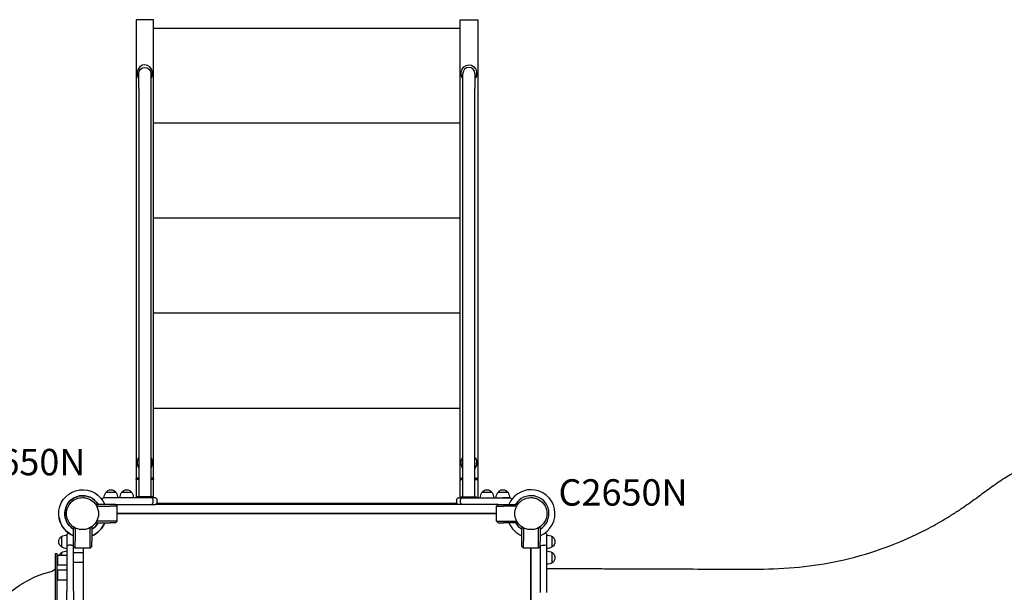
# Model space of a CAD drawing. Units: millimetres. Extents: x 0 to 59400, y 0 to 21000.
# Drawn here: x 9888 to 12684, y 12968 to 14595 of the extents above; entities that cross this region are included whole.
import ezdxf

# ---------------------------------------------------------------- set-up
doc = ezdxf.new("R2010")
doc.units = ezdxf.units.MM
doc.header["$LTSCALE"] = 15
doc.linetypes.add('HIDDEN2', pattern=[4.7625, 3.175, -1.5875])
doc.layers.add('P001', color=131, linetype='Continuous')
doc.layers.add('P902', color=185, linetype='Continuous')
doc.layers.add('SAFETY-ZONE', color=2, linetype='HIDDEN2', lineweight=35)
doc.styles.add('BIGFONT', font='simplex.shx', dxfattribs={"bigfont": 'bigfont.shx'})

msp = doc.modelspace()

# ---------------------------------------------------------------- linework, layer by layer
at = {"layer": 'P001'}
for p, q in [((10218.6, 14594.6, 0), (10218.6, 13290.7, 0)), ((10265.4, 14594.6, 0), (10221.8, 14594.6, 0)), ((10268.6, 13290.7, 0), (10268.6, 14594.6, 0)), ((11138.6, 13290.7, 0), (11138.6, 14594.6, 0)), ((11141.8, 14594.6, 0), (11185.4, 14594.6, 0)), ((11188.6, 14594.6, 0), (11188.6, 13290.7, 0)), ((10268.6, 14571.1, 0), (11138.6, 14571.1, 0)), ((10221.8, 14447.2, 0), (10221.8, 14441, 0)), ((10221.8, 14439.3, 0), (10221.8, 14441, 0)), ((10226.6, 14399.8, 0), (10226.6, 14442.5, 0)), ((10260.6, 14442.5, 0), (10260.6, 14399.8, 0)), ((10265.4, 14441, 0), (10265.4, 14447.2, 0)), ((10265.4, 14439.4, 0), (10265.4, 14441, 0)), ((11141.8, 14441, 0), (11141.8, 14447.2, 0)), ((11141.8, 14439.4, 0), (11141.8, 14441, 0)), ((11146.6, 14399.8, 0), (11146.6, 14442.5, 0)), ((11180.6, 14442.5, 0), (11180.6, 14399.8, 0)), ((11185.4, 14447.2, 0), (11185.4, 14441, 0)), ((11185.4, 14439.3, 0), (11185.4, 14441, 0)), ((10226.6, 14399.8, 0), (10226.6, 13240, 0)), ((10260.6, 14399.8, 0), (10260.6, 13240, 0)), ((11146.6, 13240, 0), (11146.6, 14399.8, 0)), ((11180.6, 13240, 0), (11180.6, 14399.8, 0)), ((11138.6, 14301.1, 0), (10268.6, 14301.1, 0)), ((11138.6, 14031.1, 0), (10268.6, 14031.1, 0)), ((11138.6, 13761, 0), (10268.6, 13761, 0)), ((11138.6, 13491, 0), (10268.6, 13491, 0)), ((10221.8, 13340.2, 0), (10221.8, 13334, 0)), ((10221.8, 13332.3, 0), (10221.8, 13334, 0)), ((10265.4, 13334, 0), (10265.4, 13340.1, 0)), ((10265.4, 13332.3, 0), (10265.4, 13334, 0)), ((11141.8, 13334, 0), (11141.8, 13340.1, 0)), ((11141.8, 13332.3, 0), (11141.8, 13334, 0)), ((11185.4, 13340.2, 0), (11185.4, 13334, 0)), ((11185.4, 13332.3, 0), (11185.4, 13334, 0)), ((10218.6, 13289.2, 0), (10218.6, 13290.7, 0)), ((10218.6, 13289, 0), (10218.6, 13289.2, 0)), ((10218.6, 13289, 0), (10218.6, 13236.8, 0)), ((10221.8, 13289, 0), (10218.6, 13289, 0)), ((10226.6, 13292.4, 0), (10221.8, 13292.4, 0)), ((10226.6, 13289, 0), (10221.8, 13289, 0)), ((10265.4, 13292.4, 0), (10260.6, 13292.4, 0)), ((10265.4, 13289, 0), (10260.6, 13289, 0)), ((10268.6, 13289, 0), (10265.4, 13289, 0)), ((10268.6, 13290.7, 0), (10268.6, 13289.2, 0)), ((10268.6, 13289.2, 0), (10268.6, 13289, 0)), ((10268.6, 13236.8, 0), (10268.6, 13289, 0)), ((11138.6, 13290.7, 0), (11138.6, 13289.2, 0)), ((11138.6, 13289.2, 0), (11138.6, 13289, 0)), ((11138.6, 13236.8, 0), (11138.6, 13289, 0)), ((11138.6, 13289, 0), (11141.8, 13289, 0)), ((11141.8, 13292.4, 0), (11146.6, 13292.4, 0)), ((11141.8, 13289, 0), (11146.6, 13289, 0)), ((11180.6, 13292.4, 0), (11185.4, 13292.4, 0)), ((11180.6, 13289, 0), (11185.4, 13289, 0)), ((11185.4, 13289, 0), (11188.6, 13289, 0)), ((11188.6, 13289.2, 0), (11188.6, 13290.7, 0)), ((11188.6, 13289, 0), (11188.6, 13289.2, 0)), ((11188.6, 13289, 0), (11188.6, 13236.8, 0)), ((10161.9, 13251.8, 0), (10132.5, 13251.8, 0)), ((10206.9, 13251.8, 0), (10177.5, 13251.8, 0)), ((11229.7, 13251.8, 0), (11200.3, 13251.8, 0)), ((11274.7, 13251.8, 0), (11245.3, 13251.8, 0)), ((10147.2, 13236.8, 0), (10128.2, 13236.8, 0)), ((10221.6, 13239, 0), (10222.6, 13240, 0)), ((10221.6, 13236.8, 0), (10221.6, 13239, 0)), ((10264.6, 13240, 0), (10265.6, 13239, 0)), ((10265.6, 13236.8, 0), (10265.6, 13239, 0)), ((10267.2, 13223.8, 0), (10267.2, 13230.8, 0)), ((10278.6, 13223.8, 0), (10278.6, 13230.8, 0)), ((11128.6, 13230.8, 0), (11128.6, 13223.8, 0)), ((11140, 13223.8, 0), (11140, 13230.8, 0)), ((11141.6, 13239, 0), (11142.6, 13240, 0)), ((11141.6, 13239, 0), (11141.6, 13236.8, 0)), ((11184.6, 13240, 0), (11185.6, 13239, 0)), ((11185.6, 13239, 0), (11185.6, 13236.8, 0)), ((11279, 13236.8, 0), (11260, 13236.8, 0)), ((10106.2, 13217.8, 0), (10106.2, 13214.2, 0)), ((10106.2, 13217.8, 0), (10111.1, 13217.8, 0)), ((10107, 13212.8, 0), (10145.2, 13212.8, 0)), ((10145.2, 13217.8, 0), (10111.1, 13217.8, 0)), ((10160.2, 13217.8, 0), (10145.2, 13217.8, 0)), ((10165.2, 13212.8, 0), (10145.2, 13212.8, 0)), ((10165.2, 13212.8, 0), (10160.2, 13217.8, 0)), ((10165.2, 13170.8, 0), (10165.2, 13212.8, 0)), ((11134.6, 13217.8, 0), (10272.7, 13217.8, 0)), ((11129.3, 13221, 0), (10278, 13221, 0)), ((11242, 13212.8, 0), (11247, 13217.8, 0)), ((11242, 13170.8, 0), (11242, 13212.8, 0)), ((11242, 13212.8, 0), (11262, 13212.8, 0)), ((11247, 13217.8, 0), (11262, 13217.8, 0)), ((11262, 13217.8, 0), (11296.2, 13217.8, 0)), ((11299.3, 13212.8, 0), (11262, 13212.8, 0)), ((11301, 13217.8, 0), (11296.2, 13217.8, 0)), ((11301, 13217.8, 0), (11301, 13216, 0)), ((10106.2, 13169.5, 0), (10106.2, 13165.8, 0)), ((10145.2, 13170.8, 0), (10107, 13170.8, 0)), ((10165.2, 13170.8, 0), (10145.2, 13170.8, 0)), ((10160.2, 13165.8, 0), (10165.2, 13170.8, 0)), ((11242, 13191.8, 0), (10165.2, 13191.8, 0)), ((11242, 13190.8, 0), (10165.2, 13190.8, 0)), ((11242, 13170.8, 0), (11262, 13170.8, 0)), ((11247, 13165.8, 0), (11242, 13170.8, 0)), ((11262, 13170.8, 0), (11299.3, 13170.8, 0)), ((11301, 13167.7, 0), (11301, 13165.8, 0)), ((10041.2, 13152.8, 0), (10043.2, 13152.8, 0)), ((10041.2, 13152.8, 0), (10041.2, 13148, 0)), ((10041.2, 13113.8, 0), (10041.2, 13148, 0)), ((10046.2, 13151.1, 0), (10046.2, 13113.8, 0)), ((10088.2, 13113.8, 0), (10088.2, 13151.8, 0)), ((10088.8, 13152.8, 0), (10088.8, 13152.8, 0)), ((10090.1, 13152.8, 0), (10093.2, 13152.8, 0)), ((10093.2, 13152.8, 0), (10093.2, 13148, 0)), ((10093.2, 13148, 0), (10093.2, 13113.8, 0)), ((10106.2, 13165.8, 0), (10111.1, 13165.8, 0)), ((10111.1, 13165.8, 0), (10145.2, 13165.8, 0)), ((10160.2, 13165.8, 0), (10145.2, 13165.8, 0)), ((11247, 13165.8, 0), (11262, 13165.8, 0)), ((11296.2, 13165.8, 0), (11262, 13165.8, 0)), ((11301, 13165.8, 0), (11296.2, 13165.8, 0)), ((11314, 13152.8, 0), (11316.2, 13152.8, 0)), ((11314, 13152.8, 0), (11314, 13148, 0)), ((11314, 13113.8, 0), (11314, 13148, 0)), ((11319, 13151.2, 0), (11319, 13113.8, 0)), ((11361, 13113.8, 0), (11361, 13151.7, 0)), ((11361.8, 13152.8, 0), (11361.8, 13152.8, 0)), ((11363.1, 13152.8, 0), (11366, 13152.8, 0)), ((11366, 13152.8, 0), (11366, 13148, 0)), ((11366, 13148, 0), (11366, 13113.8, 0)), ((10007.2, 13126.5, 0), (10007.2, 13097.1, 0)), ((10022.2, 13130.8, 0), (10022.2, 13111.8, 0)), ((10022.2, 13111.8, 0), (10022.2, 13103, 0)), ((10022.2, 13111.8, 0), (10022.2, 13103, 0)), ((10041.2, 13098.8, 0), (10041.2, 13113.8, 0)), ((10046.2, 13093.8, 0), (10046.2, 13113.8, 0)), ((10088.2, 13093.8, 0), (10088.2, 13113.8, 0)), ((10093.2, 13098.8, 0), (10093.2, 13113.8, 0)), ((11314, 13098.8, 0), (11314, 13113.8, 0)), ((11319, 13093.8, 0), (11319, 13113.8, 0)), ((11361, 13093.8, 0), (11361, 13113.8, 0)), ((11366, 13098.8, 0), (11366, 13113.8, 0)), ((11385, 13111.8, 0), (11385, 13130.8, 0)), ((11385, 13111.8, 0), (11385, 13130.8, 0)), ((11385, 13101.1, 0), (11385, 13111.8, 0)), ((11400, 13097.1, 0), (11400, 13126.5, 0)), ((10022.2, 13103, 0), (10022.2, 12971.2, 0)), ((10035.2, 13102.3, 0), (10028.2, 13102.3, 0)), ((10046.2, 13093.8, 0), (10041.2, 13098.8, 0)), ((10041.2, 12971.2, 0), (10041.2, 13098.8, 0)), ((10088.2, 13093.8, 0), (10046.2, 13093.8, 0)), ((10068.2, 13093.8, 0), (10068.2, 12389.8, 0)), ((10093.2, 13098.8, 0), (10088.2, 13093.8, 0)), ((11319, 13093.8, 0), (11314, 13098.8, 0)), ((11361, 13093.8, 0), (11319, 13093.8, 0)), ((11339, 12389.8, 0), (11339, 13093.8, 0)), ((11339, 13093.8, 0), (11339, 12389.8, 0)), ((11366, 13098.8, 0), (11361, 13093.8, 0)), ((11366, 13098.8, 0), (11366, 12968.2, 0)), ((11372, 13101.8, 0), (11379, 13101.8, 0)), ((11385, 12968.2, 0), (11385, 13101.1, 0)), ((9989.2, 13078.3, 0), (9989.2, 12405.3, 0)), ((9989.2, 13078.3, 0), (9994.2, 13078.3, 0)), ((9994.2, 13078.3, 0), (9994.2, 12405.3, 0)), ((9995.2, 13073.3, 0), (9995.2, 13045.3, 0)), ((10022.2, 13073.3, 0), (9995.2, 13073.3, 0)), ((10007.2, 13081.5, 0), (10007.2, 13073.3, 0)), ((10068.2, 13080.8, 0), (10041.2, 13080.8, 0)), ((11400, 13052.1, 0), (11400, 13081.5, 0)), ((10022.2, 13045.3, 0), (9995.2, 13045.3, 0)), ((9995.2, 13030.8, 0), (9995.2, 13002.8, 0)), ((10022.2, 13030.8, 0), (9995.2, 13030.8, 0)), ((10068.2, 13052.8, 0), (10041.2, 13052.8, 0)), ((10022.2, 13002.8, 0), (9995.2, 13002.8, 0)), ((10022.2, 12868.2, 0), (10022.2, 12971.2, 0)), ((10041.2, 12971.2, 0), (10041.2, 12868.2, 0))]:
    msp.add_line(p, q, dxfattribs=at)
at = {"layer": 'P001', "elevation": 0}
for points in [[(12643.3, 13264.9, -0.005553), (12663.5, 13279.2, -0.010099), (12684.1, 13292.8, -0.018532), (12717.7, 13312.3, -0.016214), (12752.5, 13329.4, -0.011834), (12782.2, 13342, -0.010347), (12812.3, 13353.2, -0.003092), (12821.4, 13356.3, -0.00312), (12830.5, 13359.3)], [(12514.2, 13175.8, 0.008213), (12540.7, 13192.3, 0.006599), (12566.7, 13209.6, 0.004869), (12586.7, 13223.6, 0.003057), (12606.5, 13237.9, 0.001063), (12624.8, 13251.4, -0.002645), (12643.3, 13264.9)], [(10021.1, 13191.8, -0.198916), (10034.4, 13224, -0.198897), (10066.6, 13237.3)], [(10066.6, 13237.3, -0.065559), (10078.4, 13235.8, -0.065538), (10089.4, 13231.2)], [(10089.4, 13231.2, -0.131653), (10106, 13214.6, -0.13165), (10112.1, 13191.8)], [(11294.1, 13191.8, -0.198916), (11307.4, 13224, -0.198897), (11339.6, 13237.3)], [(11339.6, 13237.3, -0.065559), (11351.4, 13235.8, -0.065538), (11362.4, 13231.2)], [(11362.4, 13231.2, -0.131653), (11379, 13214.6, -0.13165), (11385.1, 13191.8)], [(10066.6, 13146.3, -0.19887), (10034.4, 13159.7, -0.198923), (10021.1, 13191.8)], [(10112.1, 13191.8, -0.131655), (10106, 13169.1, -0.131652), (10089.4, 13152.4)], [(11339.6, 13146.3, -0.19887), (11307.4, 13159.7, -0.198923), (11294.1, 13191.8)], [(11385.1, 13191.8, -0.131655), (11379, 13169.1, -0.131652), (11362.4, 13152.4)], [(11672.1, 13034.8, -0.000639), (11774.7, 13034.6, -0.000283), (11877.2, 13034.3, 0.001108), (11938.7, 13034.1, 0.002648), (12000.3, 13034.5, 0.024617), (12115.5, 13041.4, 0.030036), (12229.2, 13060.9, 0.030996), (12348.7, 13096.8, 0.031112), (12462.8, 13147.1, 0.007684), (12488.7, 13161.1, 0.008157), (12514.2, 13175.8)], [(12514.2, 13175.8, -0.000044), (12514.2, 13175.8, -0.000044), (12514.2, 13175.8)], [(12515.2, 13171.6, 0.000094), (12515.2, 13171.6, -0.000094), (12515.2, 13171.6)], [(10089.4, 13152.4, -0.065529), (10078.4, 13147.9, -0.065588), (10066.6, 13146.3)], [(11362.4, 13152.4, -0.065529), (11351.4, 13147.9, -0.065588), (11339.6, 13146.3)], [(11385, 13031.1, -0.142003), (11385.8, 13033.9, -0.148604), (11388, 13035.8, -0.052036), (11389, 13036.1, -0.052223), (11390, 13036.2)], [(11390, 13036.2, -0.000723), (11440, 13036.1, -0.000973), (11490, 13035.9, -0.000532), (11541.5, 13035.5, 0.000573), (11593.1, 13035, 0.00094), (11632.6, 13034.8, 0.000709), (11672.1, 13034.8)], [(11672.1, 13034.8, -0.000112), (11672.1, 13034.8, -0.000112), (11672.1, 13034.8)]]:
    msp.add_lwpolyline(points, format="xyb", dxfattribs=at)
for points in [[(10221.6, 13239), (10222.2, 13239), (10226.5, 13239), (10234.5, 13239), (10244.4, 13239), (10254.4, 13239), (10262, 13239), (10265.5, 13239), (10265.6, 13239)], [(10264.6, 13240), (10264.5, 13240), (10261.1, 13240), (10253.8, 13240), (10244.3, 13240), (10235.1, 13240), (10227.3, 13240), (10223.2, 13240), (10222.6, 13240)], [(11185.6, 13239), (11185.1, 13239), (11180.8, 13239), (11172.7, 13239), (11162.9, 13239), (11152.8, 13239), (11145.3, 13239), (11141.8, 13239), (11141.6, 13239)], [(11142.6, 13240), (11142.8, 13240), (11146.2, 13240), (11153.4, 13240), (11162.9, 13240), (11172.2, 13240), (11180, 13240), (11184.1, 13240), (11184.6, 13240)], [(12515.3, 13171.5), (12515.3, 13171.5)], [(12516, 13168.6), (12516, 13168.6)]]:
    msp.add_lwpolyline(points, dxfattribs=at)
at = {"layer": 'P001', "extrusion": (-3.2238e-29, -2.63243e-13, -1)}
msp.add_arc((-10243.6, 14442.5), 17, 0, 180, dxfattribs=at)
at = {"layer": 'P001'}
for centre, radius, start, end in [((11163.6, 14442.5, 0), 17, 0, 180), ((11141.8, 13289.2, 0), 3.2, 90, 180), ((11185.4, 13289.2, 0), 3.2, 0, 90), ((11340, 13191.8, 0), 68, 89.9976, 157.5205), ((11340, 13191.8, 0), 68, 292.4742, 90.0024), ((10067.2, 13191.8, 0), 51, 30.6508, 239.3492), ((11340, 13191.8, 0), 51, 300.6508, 149.3492), ((11340, 13191.8, 0), 51, 300.6432, 149.3492), ((10067.2, 13191.8, 0), 68, 189.2786, 247.5205), ((10067.2, 13191.8, 0), 44.5, 298.9531, 298.9533), ((10066.6, 13191.8, 0), 44.5, 300.4178, 300.4186), ((10067.2, 13191.8, 0), 68, 292.4795, 337.5205), ((10067.2, 13191.8, 0), 51, 300.6508, 329.3493), ((11340, 13191.8, 0), 68, 202.4795, 247.5205), ((11340, 13191.8, 0), 51, 210.6508, 239.3492), ((11340, 13191.8, 0), 51, 210.6508, 239.3417), ((11339.6, 13191.8, 0), 44.5, 300.4178, 300.4186)]:
    msp.add_arc(centre, radius, start, end, dxfattribs=at)
at = {"layer": 'P001', "extrusion": (3.80417e-27, 3.80229e-13, -1)}
msp.add_arc((-10221.8, 13289.2, 0), 3.2, 0, 90, dxfattribs=at)
at = {"layer": 'P001', "extrusion": (-3.36335e-14, 4.13862e-13, -1)}
msp.add_arc((-10265.4, 13289.2, 0), 3.2, 90, 180, dxfattribs=at)
at = {"layer": 'P001', "extrusion": (-3.63329e-29, -2.9668e-13, -1)}
for centre, radius, start, end in [((-10067.2, 13191.8), 68, 292.4795, 157.5205), ((-10158.2, 13236.3), 30, 0.9316, 31.0817), ((-10147.2, 13242.3), 17.5, 32.8783, 147.1217), ((-10136.2, 13236.3), 30, 148.9183, 179.0684), ((-10203.2, 13236.3), 30, 0.9316, 31.0817), ((-10192.2, 13242.3), 17.5, 32.8783, 147.1217), ((-10181.2, 13236.3), 30, 148.9183, 179.0684), ((-11226, 13236.3), 30, 0.9316, 31.0817), ((-11215, 13242.3), 17.5, 32.8783, 147.1217), ((-11204, 13236.3), 30, 148.9183, 179.0684), ((-11271, 13236.3), 30, 0.9316, 31.0817), ((-11260, 13242.3), 17.5, 32.8783, 147.1217), ((-11249, 13236.3), 30, 148.9183, 179.0684), ((-10067.2, 13191.8), 51, 300.6508, 149.3492), ((-10128.2, 13230.8), 6, 8.5787, 90), ((-10272.6, 13230.8), 6, 90, 180), ((-10272.6, 13223.8), 6, 180, 270), ((-11134.6, 13230.8), 6, 0, 90), ((-11134.6, 13223.8), 6, 270, 0), ((-11279, 13230.8), 6, 90, 171.3577), ((-10067.2, 13191.8), 44.5, 241.0468, 241.0469), ((-10067.2, 13191.8), 68, 202.4795, 247.5205), ((-10067.2, 13191.8), 51, 210.6508, 239.3492)]:
    msp.add_arc(centre, radius, start, end, dxfattribs=at)
at = {"layer": 'P001', "extrusion": (5.33311e-16, -1, -3.19144e-10)}
msp.add_arc((10147.2, 743.8, -13236.8), 19, 90, 180, dxfattribs=at)
at = {"layer": 'P001', "extrusion": (-1.22465e-16, -1, -3.19144e-10)}
msp.add_arc((10147.2, 648.8, -13236.8), 114, 0, 90, dxfattribs=at)
at = {"layer": 'P001', "extrusion": (1.22651e-15, 1, 3.19144e-10)}
msp.add_arc((-10292.2, 464, 13236.8), 31, 327.9911, 0, dxfattribs=at)
at = {"layer": 'P001', "extrusion": (-2.94849e-15, -1, -3.19145e-10)}
msp.add_arc((10228.6, 424.3, -13236.8), 44, 0, 32.0089, dxfattribs=at)
at = {"layer": 'P001', "extrusion": (-2.70356e-15, 1, 3.19145e-10)}
msp.add_arc((-11178.6, 424.3, 13236.8), 44, 0, 32.0089, dxfattribs=at)
at = {"layer": 'P001', "extrusion": (9.81577e-16, -1, -3.19144e-10)}
msp.add_arc((11115, 464, -13236.8), 31, 327.9911, 0, dxfattribs=at)
at = {"layer": 'P001', "extrusion": (1.22465e-16, 1, 3.19144e-10)}
msp.add_arc((-11260, 648.8, 13236.8), 114, 0, 90, dxfattribs=at)
at = {"layer": 'P001', "extrusion": (7.78241e-16, 1, 3.19144e-10)}
msp.add_arc((-11260, 743.8, 13236.8), 19, 90, 180, dxfattribs=at)
at = {"layer": 'P001', "extrusion": (1.96291e-16, 1, 3.19144e-10)}
msp.add_arc((-10147.2, 648.8, 13217.8), 114, 96.548, 180, dxfattribs=at)
at = {"layer": 'P001', "extrusion": (7.37063e-16, -1, -3.19143e-10)}
msp.add_arc((10292.2, 464, -13217.8), 31, 180, 212.0089, dxfattribs=at)
at = {"layer": 'P001', "extrusion": (4.35425e-16, 1, 3.19144e-10)}
msp.add_arc((-10228.6, 424.3, 13217.8), 44, 147.9911, 180, dxfattribs=at)
at = {"layer": 'P001', "extrusion": (1.90495e-16, -1, -3.19144e-10)}
msp.add_arc((11178.6, 424.3, -13217.8), 44, 147.9911, 180, dxfattribs=at)
at = {"layer": 'P001', "extrusion": (9.81992e-16, 1, 3.19143e-10)}
msp.add_arc((-11115, 464, 13217.8), 31, 180, 212.0089, dxfattribs=at)
at = {"layer": 'P001', "extrusion": (-4.86443e-17, -1, -3.19144e-10)}
msp.add_arc((11260, 648.8, -13217.8), 114, 96.548, 180, dxfattribs=at)
at = {"layer": 'P001', "extrusion": (-6.46889e-16, -2.9668e-13, -1)}
for centre, radius, start, end in [((-10016.7, 13111.8), 17.5, 302.8783, 57.1217), ((-10022.7, 13100.8), 30, 58.9183, 89.0684), ((-10022.7, 13122.8), 30, 270.9316, 301.0817)]:
    msp.add_arc(centre, radius, start, end, dxfattribs=at)
at = {"layer": 'P001', "extrusion": (2.77556e-16, -2.9668e-13, -1)}
msp.add_arc((-10028.2, 13130.8), 6, 0, 81.4101, dxfattribs=at)
at = {"layer": 'P001', "extrusion": (-3.60822e-16, -2.9668e-13, -1)}
for centre, radius, start, end in [((-11379, 13130.8), 6, 98.6248, 180), ((-11384.5, 13100.8), 30, 90.9316, 121.0817), ((-11390.5, 13111.8), 17.5, 122.8783, 237.1217), ((-11384.5, 13122.8), 30, 238.9183, 269.0684), ((-11384.5, 13055.8), 30, 90.9316, 121.0817), ((-11390.5, 13066.8), 17.5, 122.8783, 237.1217), ((-11384.5, 13077.8), 30, 238.9183, 269.0684)]:
    msp.add_arc(centre, radius, start, end, dxfattribs=at)
at = {"layer": 'P001', "extrusion": (-2.27719e-15, -2.9668e-13, -1)}
for centre, radius, start, end in [((-10022.7, 13055.8), 30, 58.9183, 89.0684), ((-10016.7, 13066.8), 17.5, 21.802, 57.1217)]:
    msp.add_arc(centre, radius, start, end, dxfattribs=at)
at = {"layer": 'P001', "extrusion": (2.49553e-17, -2.96914e-13, -1)}
msp.add_arc((-10048.8, 12741.8), 294.5, 283.2007, 76.7993, dxfattribs=at)
at = {"layer": 'P001', "extrusion": (-6.35023e-29, -2.96947e-13, -1)}
msp.add_arc((-9979.2, 13038.3), 10, 180, 256.7993, dxfattribs=at)
at = {"layer": 'P001', "extrusion": (0, 0, -1)}
for centre, major_axis, ratio, start_param, end_param in [((10221.8, 14594.6, 0), (3.2, 0), 1, 3.141593, 3.358788), ((10265.4, 14594.6, 0), (3.2, 0), 1, 6.06599, 6.283185), ((11163.6, 14444.1, 0), (0, -23), 0.958056, 1.705061, 4.576773), ((11163.6, 14444.1, 0), (0, -23), 0.958056, 0.883127, 1.436531), ((11163.6, 14442.4, 0), (0, -23), 0.958056, 0.883127, 1.436531), ((11163.6, 14444.1, 0), (0, -23), 0.958056, 4.848005, 5.400059), ((11163.6, 14442.4, 0), (0, -23), 0.958056, 4.848005, 5.400059), ((11163.6, 13337.1, 0), (0, -23), 0.958056, 1.705061, 2.258466), ((11163.6, 13337.1, 0), (0, -23), 0.958056, 0.883127, 1.436531), ((11163.6, 13337.1, 0), (0, -23), 0.958056, 4.024719, 4.576773), ((11163.6, 13337.1, 0), (0, -23), 0.958056, 4.848005, 5.400059), ((11163.6, 13335.4, 0), (0, -23), 0.958056, 0.883127, 1.436531), ((11163.6, 13335.4, 0), (0, -23), 0.958056, 4.848005, 5.400059), ((11146, 13230.8, 0), (-6, 0), 1, 0, 1.570796), ((11146, 13223.8, 0), (-6, 0), 1, 4.712389, 6.283185), ((11372, 13101.1, 0), (6, 0), 0.125382, 3.141593, 4.712389), ((11390, 13033.2, 0), (0, -3), 0.000161, 3.141593, 3.141712)]:
    msp.add_ellipse(centre, major_axis=major_axis, ratio=ratio, start_param=start_param, end_param=end_param, dxfattribs=at)
at = {"layer": 'P001', "extrusion": (-3.69907e-30, -3.02111e-14, -1)}
for centre, start_param, end_param in [((10221.8, 14594, 0), -1.468474, -1.353601), ((10265.4, 14594, 0), 1.353601, 1.468474)]:
    msp.add_ellipse(centre, major_axis=(0, 6.08), ratio=0.525995, start_param=start_param, end_param=end_param, dxfattribs=at)
at = {"layer": 'P001', "extrusion": (-1.22465e-16, -1, -4.68182e-09)}
for centre, start_param, end_param in [((10221.8, 14594.6, -923.6), 0, 1.468474), ((10265.4, 14594.6, -923.6), -1.468474, 0)]:
    msp.add_ellipse(centre, major_axis=(0, 0, 3.76), ratio=0.850488, start_param=start_param, end_param=end_param, dxfattribs=at)
at = {"layer": 'P001'}
for centre, major_axis, ratio, start_param, end_param in [((11141.8, 14594.6, 0), (-3.2, 0), 1, 6.06599, 6.283185), ((11141.8, 14594, 0), (0, 6.08), 0.525995, 1.353601, 1.468474), ((11185.4, 14594.6, 0), (-3.2, 0), 1, 3.141593, 3.358788), ((11185.4, 14594, 0), (0, 6.08), 0.525995, -1.468474, -1.353601), ((10243.6, 14444.1, 0), (0, -23), 0.958056, 1.705061, 4.576773), ((10243.6, 14444.1, 0), (0, -23), 0.958056, 4.848005, 5.400059), ((10243.6, 14442.4, 0), (0, -23), 0.958056, 4.848005, 5.400059), ((10243.6, 14444.1, 0), (0, -23), 0.958056, 0.883127, 1.436531), ((10243.6, 14442.4, 0), (0, -23), 0.958056, 0.883127, 1.436531), ((10243.6, 13337.1, 0), (0, -23), 0.958056, 4.024719, 4.576773), ((10243.6, 13337.1, 0), (0, -23), 0.958056, 4.848005, 5.400059), ((10243.6, 13337.1, 0), (0, -23), 0.958056, 1.705061, 2.258466), ((10243.6, 13337.1, 0), (0, -23), 0.958056, 0.883127, 1.436531), ((10243.6, 13335.4, 0), (0, -23), 0.958056, 4.848005, 5.400059), ((10243.6, 13335.4, 0), (0, -23), 0.958056, 0.883127, 1.436531), ((10261.2, 13230.8, 0), (6, 0), 1, 0, 1.570796), ((10261.2, 13223.8, 0), (6, 0), 1, 4.712389, 6.283185), ((10028.2, 13103, 0), (-6, 0), 0.125382, 0, 1.570796), ((10035.2, 13103, 0), (6, 0), 0.125382, 4.712389, 6.283185), ((11379, 13101.1, 0), (-6, 0), 0.125382, 3.141593, 4.712389)]:
    msp.add_ellipse(centre, major_axis=major_axis, ratio=ratio, start_param=start_param, end_param=end_param, dxfattribs=at)
at = {"layer": 'P001', "extrusion": (1.22465e-16, 1, 4.68182e-09)}
for centre, start_param, end_param in [((11141.8, 14594.6, -923.6), -1.468474, 0), ((11185.4, 14594.6, -923.6), 0, 1.468474)]:
    msp.add_ellipse(centre, major_axis=(0, 0, 3.76), ratio=0.850488, start_param=start_param, end_param=end_param, dxfattribs=at)
at = {"layer": 'SAFETY-ZONE', "linetype": 'HIDDEN2'}
msp.add_arc((10221.8, 14594.6, 0), 1803.2, 90, 180, dxfattribs=at)

# ---------------------------------------------------------------- texts
at = {"layer": 'P902', "style": 'BIGFONT'}
for p in [(9708.5, 13300.8, 8992.8), (11418, 13214.5, 8992.8)]:
    msp.add_text('C2650N', height=75, dxfattribs=at).set_placement(p)

doc.saveas('drawing.dxf')
